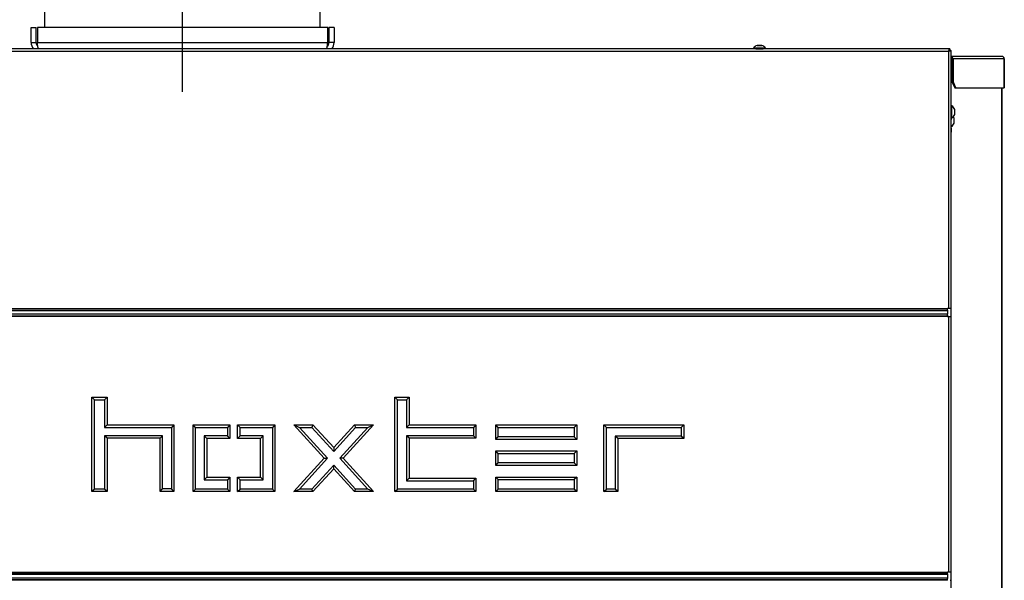
# Model space of a CAD drawing. Units: millimetres. Extents: x 0 to 852, y 0 to 1188.
# Drawn here: x 480 to 558, y 1042 to 1086 of the extents above; entities that cross this region are included whole.
import ezdxf
from ezdxf.lldxf.tags import DXFTag

# ---------------------------------------------------------------- set-up
doc = ezdxf.new("R2010")
doc.units = ezdxf.units.MM
for name, color, linetype in [('Default', 7, 'Continuous'), ('H09-351-1', 7, 'Continuous'), ('H09-352-0', 7, 'Continuous'), ('H18-045-1', 7, 'Continuous'), ('H20-033P-1', 7, 'Continuous'), ('H20-034P-1', 7, 'Continuous'), ('POJEZD', 7, 'Continuous'), ('SCREW_ISO_7380_M', 7, 'Continuous')]:
    doc.layers.add(name, color=color, linetype=linetype)
tags = doc.linetypes.add('CENTER2', pattern=[28.575, 19.05, -3.175, 3.175, -3.175]).pattern_tags.tags
tags[10:11] = [DXFTag(74, 4), DXFTag(75, 0), DXFTag(340, '0'), DXFTag(46, 0.0), DXFTag(50, 0.0), DXFTag(44, 0.0), DXFTag(45, 0.0)]
tags[8:9] = [DXFTag(74, 4), DXFTag(75, 0), DXFTag(340, '0'), DXFTag(46, 0.0), DXFTag(50, 0.0), DXFTag(44, 0.0), DXFTag(45, 0.0)]
tags[6:7] = [DXFTag(74, 4), DXFTag(75, 0), DXFTag(340, '0'), DXFTag(46, 0.0), DXFTag(50, 0.0), DXFTag(44, 0.0), DXFTag(45, 0.0)]
tags[4:5] = [DXFTag(74, 4), DXFTag(75, 0), DXFTag(340, '0'), DXFTag(46, 0.0), DXFTag(50, 0.0), DXFTag(44, 0.0), DXFTag(45, 0.0)]

# ---------------------------------------------------------------- blocks, each defined once
blk = doc.blocks.new('SEANNOT_GROUP3')
at = {"layer": 'Default', "color": 7, "linetype": 'CENTER2'}
blk.add_line((492.653, 1080.679), (492.653, 1093.679), dxfattribs=at)
blk = doc.blocks.new('SE5')
at = {"layer": 'H09-351-1', "color": 7, "linetype": 'Continuous'}
for p, q in [((480.653, 1085.779), (481.053, 1085.779)), ((480.653, 1084.579), (480.653, 1085.779)), ((481.053, 1084.579), (481.053, 1085.779)), ((481.153, 1085.779), (481.153, 1084.579)), ((504.153, 1085.779), (481.153, 1085.779)), ((504.153, 1084.579), (504.153, 1085.779)), ((504.653, 1085.779), (504.253, 1085.779)), ((504.253, 1085.779), (504.253, 1084.579)), ((504.653, 1085.779), (504.653, 1084.579)), ((480.653, 1084.579), (481.053, 1084.579)), ((481.153, 1084.579), (504.153, 1084.579)), ((504.653, 1084.579), (504.253, 1084.579))]:
    blk.add_line(p, q, dxfattribs=at)
for centre, radius, start, end in [((481.453, 1084.579), 0.8, 180, 219.20763), ((481.453, 1084.579), 0.4, 180, 227.78018), ((503.853, 1084.579), 0.4, 312.21982, 0), ((503.853, 1084.579), 0.8, 320.79237, 0)]:
    blk.add_arc(centre, radius, start, end, dxfattribs=at)
for points, weights in [([(481.244, 1084.07), (481.183, 1084.218), (481.153, 1084.396), (481.153, 1084.579)], [0.880988879905, 0.882496939856, 0.922167313221, 1]), ([(504.061, 1084.07), (504.122, 1084.218), (504.153, 1084.396), (504.153, 1084.579)], [0.880988879812, 0.882496938227, 0.922167311623, 1])]:
    blk.add_rational_spline(points, weights, degree=3, dxfattribs=at)
at = {"layer": 'H09-352-0', "color": 7, "linetype": 'Continuous'}
for p, q in [((481.753, 1085.779), (481.753, 1090.179)), ((503.553, 1085.779), (503.553, 1090.179))]:
    blk.add_line(p, q, dxfattribs=at)
at = {"layer": 'H18-045-1', "color": 7, "linetype": 'Continuous'}
for p, q in [((553.445, 1084.079), (451.287, 1084.079)), ((553.366, 1083.879), (451.366, 1083.879)), ((537.866, 1084.079), (466.866, 1084.079)), ((537.891, 1084.079), (537.866, 1084.079)), ((538.066, 1084.079), (538.366, 1084.079)), ((538.366, 1084.079), (538.666, 1084.079)), ((538.866, 1084.079), (538.841, 1084.079)), ((553.445, 1084.079), (538.866, 1084.079)), ((553.366, 1063.504), (553.366, 1083.879)), ((553.445, 1083.979), (553.445, 1084.079)), ((553.445, 1084.079), (553.445, 1083.979)), ((553.466, 1083.958), (553.566, 1083.958)), ((553.466, 1083.958), (553.566, 1083.958)), ((553.566, 1079.554), (553.566, 1083.958)), ((553.566, 1063.504), (553.566, 1083.958)), ((553.566, 1079.379), (553.566, 1079.079)), ((553.566, 1077.779), (553.566, 1078.711)), ((553.566, 1078.479), (553.566, 1078.604)), ((553.566, 1078.604), (553.566, 1078.579)), ((553.566, 1078.579), (553.566, 1078.479)), ((553.566, 1077.779), (553.566, 1077.479)), ((553.566, 1077.279), (553.566, 1077.479)), ((553.566, 1063.504), (553.566, 1077.279)), ((451.466, 1063.504), (553.266, 1063.504)), ((553.266, 1063.433), (451.466, 1063.433)), ((553.366, 1063.504), (553.266, 1063.504)), ((553.266, 1063.504), (553.266, 1063.504)), ((553.266, 1063.433), (553.266, 1063.504)), ((553.266, 1063.362), (553.266, 1063.504)), ((553.266, 1063.321), (553.266, 1063.433)), ((553.566, 1063.504), (553.366, 1063.504)), ((553.266, 1063.321), (451.466, 1063.321)), ((553.266, 1063.038), (451.466, 1063.038)), ((451.466, 1062.926), (553.266, 1062.926)), ((553.266, 1062.855), (451.466, 1062.855)), ((553.266, 1063.362), (553.266, 1063.25)), ((553.266, 1063.321), (553.266, 1063.038)), ((553.266, 1063.25), (553.266, 1063.109)), ((553.266, 1062.997), (553.266, 1063.109)), ((553.266, 1062.926), (553.266, 1063.038)), ((553.266, 1062.855), (553.266, 1062.997)), ((553.266, 1062.855), (553.266, 1062.926)), ((553.366, 1062.855), (553.266, 1062.855)), ((553.266, 1062.855), (553.366, 1062.855)), ((553.366, 1062.855), (553.466, 1062.855)), ((553.366, 1062.855), (553.566, 1062.855)), ((553.366, 1042.604), (553.366, 1062.855)), ((553.466, 1062.855), (553.566, 1062.855)), ((553.566, 1042.604), (553.566, 1062.855)), ((553.566, 1042.604), (553.566, 1062.855)), ((485.464, 1056.469), (485.664, 1056.269)), ((485.464, 1048.99), (485.464, 1056.469)), ((485.464, 1056.469), (486.668, 1056.469)), ((486.668, 1056.469), (486.468, 1056.269)), ((486.668, 1056.469), (486.668, 1054.277)), ((509.482, 1056.469), (509.682, 1056.269)), ((509.482, 1048.99), (509.482, 1056.469)), ((509.482, 1056.469), (510.604, 1056.469)), ((510.604, 1056.469), (510.404, 1056.269)), ((510.604, 1056.469), (510.604, 1054.277)), ((485.664, 1056.269), (486.468, 1056.269)), ((485.664, 1049.19), (485.664, 1056.269)), ((486.468, 1056.269), (486.468, 1054.077)), ((509.682, 1056.269), (510.404, 1056.269)), ((509.682, 1049.19), (509.682, 1056.269)), ((510.404, 1056.269), (510.404, 1054.077)), ((486.668, 1054.277), (486.468, 1054.077)), ((486.468, 1054.077), (491.774, 1054.077)), ((486.668, 1054.277), (491.974, 1054.277)), ((491.974, 1054.277), (491.774, 1054.077)), ((491.774, 1054.077), (491.774, 1049.201)), ((491.974, 1054.277), (491.974, 1049.001)), ((493.682, 1054.077), (493.482, 1054.277)), ((493.482, 1054.277), (496.406, 1054.277)), ((493.482, 1048.99), (493.482, 1054.277)), ((493.682, 1054.077), (496.206, 1054.077)), ((493.682, 1049.19), (493.682, 1054.077)), ((496.406, 1054.277), (496.206, 1054.077)), ((496.206, 1054.077), (496.206, 1053.393)), ((496.406, 1054.277), (496.406, 1053.193)), ((497.006, 1054.277), (497.206, 1054.077)), ((497.006, 1053.193), (497.006, 1054.277)), ((497.006, 1054.277), (499.969, 1054.277)), ((497.206, 1054.077), (499.769, 1054.077)), ((497.206, 1053.393), (497.206, 1054.077)), ((499.969, 1054.277), (499.769, 1054.077)), ((499.769, 1054.077), (499.769, 1049.19)), ((499.969, 1054.277), (499.969, 1048.99)), ((501.463, 1054.277), (501.915, 1054.077)), ((503.868, 1051.633), (501.463, 1054.277)), ((501.463, 1054.277), (502.985, 1054.277)), ((501.915, 1054.077), (502.896, 1054.077)), ((504.138, 1051.633), (501.915, 1054.077)), ((502.985, 1054.277), (502.896, 1054.077)), ((502.896, 1054.077), (504.629, 1052.173)), ((502.985, 1054.277), (504.629, 1052.47)), ((504.629, 1052.47), (506.272, 1054.277)), ((504.629, 1052.173), (506.361, 1054.077)), ((507.342, 1054.077), (505.119, 1051.633)), ((507.794, 1054.277), (505.389, 1051.633)), ((506.272, 1054.277), (506.361, 1054.077)), ((506.272, 1054.277), (507.794, 1054.277)), ((506.361, 1054.077), (507.342, 1054.077)), ((507.342, 1054.077), (507.794, 1054.277)), ((510.604, 1054.277), (510.404, 1054.077)), ((510.404, 1054.077), (515.701, 1054.077)), ((510.604, 1054.277), (515.901, 1054.277)), ((515.901, 1054.277), (515.701, 1054.077)), ((515.701, 1054.077), (515.701, 1053.418)), ((515.901, 1054.277), (515.901, 1053.218)), ((517.67, 1054.077), (517.47, 1054.277)), ((517.47, 1054.277), (523.89, 1054.277)), ((517.47, 1053.125), (517.47, 1054.277)), ((517.67, 1054.077), (523.69, 1054.077)), ((517.67, 1053.324), (517.67, 1054.077)), ((523.89, 1054.277), (523.69, 1054.077)), ((523.69, 1054.077), (523.69, 1053.324)), ((523.89, 1054.277), (523.89, 1053.125)), ((526.24, 1054.077), (526.04, 1054.277)), ((526.04, 1054.277), (532.366, 1054.277)), ((526.04, 1048.99), (526.04, 1054.277)), ((526.24, 1054.077), (532.166, 1054.077)), ((526.24, 1049.19), (526.24, 1054.077)), ((532.366, 1054.277), (532.166, 1054.077)), ((532.166, 1054.077), (532.166, 1053.387)), ((532.366, 1054.277), (532.366, 1053.187)), ((486.468, 1053.412), (486.468, 1049.19)), ((491.069, 1053.412), (486.468, 1053.412)), ((486.668, 1053.212), (486.468, 1053.412)), ((490.869, 1053.212), (491.069, 1053.412)), ((491.069, 1049.201), (491.069, 1053.412)), ((494.373, 1053.393), (494.373, 1049.92)), ((496.206, 1053.393), (494.373, 1053.393)), ((494.573, 1053.193), (494.373, 1053.393)), ((496.406, 1053.193), (496.206, 1053.393)), ((497.006, 1053.193), (497.206, 1053.393)), ((499.038, 1053.393), (497.206, 1053.393)), ((498.838, 1053.193), (499.038, 1053.393)), ((499.038, 1049.92), (499.038, 1053.393)), ((515.701, 1053.418), (510.404, 1053.418)), ((510.404, 1053.418), (510.404, 1049.849)), ((510.604, 1053.218), (510.404, 1053.418)), ((515.901, 1053.218), (515.701, 1053.418)), ((517.47, 1053.125), (517.67, 1053.324)), ((523.69, 1053.324), (517.67, 1053.324)), ((523.89, 1053.125), (523.69, 1053.324)), ((526.931, 1053.387), (526.931, 1049.19)), ((532.166, 1053.387), (526.931, 1053.387)), ((527.131, 1053.187), (526.931, 1053.387)), ((532.366, 1053.187), (532.166, 1053.387)), ((490.869, 1053.212), (486.668, 1053.212)), ((486.668, 1053.212), (486.668, 1048.99)), ((490.869, 1049.001), (490.869, 1053.212)), ((496.406, 1053.193), (494.573, 1053.193)), ((494.573, 1053.193), (494.573, 1050.12)), ((498.838, 1053.193), (497.006, 1053.193)), ((498.838, 1050.12), (498.838, 1053.193)), ((504.629, 1052.47), (504.629, 1052.173)), ((515.901, 1053.218), (510.604, 1053.218)), ((510.604, 1053.218), (510.604, 1050.049)), ((523.89, 1053.125), (517.47, 1053.125)), ((532.366, 1053.187), (527.131, 1053.187)), ((527.131, 1053.187), (527.131, 1048.99)), ((517.67, 1052.01), (517.47, 1052.209)), ((517.47, 1052.209), (523.89, 1052.209)), ((517.47, 1051.057), (517.47, 1052.209)), ((517.67, 1052.01), (523.69, 1052.01)), ((517.67, 1051.257), (517.67, 1052.01)), ((523.89, 1052.209), (523.69, 1052.01)), ((523.69, 1052.01), (523.69, 1051.257)), ((523.89, 1052.209), (523.89, 1051.057)), ((501.463, 1048.99), (503.868, 1051.633)), ((501.915, 1049.19), (504.138, 1051.633)), ((504.629, 1051.094), (502.896, 1049.19)), ((503.868, 1051.633), (504.138, 1051.633)), ((506.361, 1049.19), (504.629, 1051.094)), ((504.629, 1050.797), (504.629, 1051.094)), ((505.119, 1051.633), (507.342, 1049.19)), ((505.389, 1051.633), (505.119, 1051.633)), ((505.389, 1051.633), (507.794, 1048.99)), ((517.47, 1051.057), (517.67, 1051.257)), ((523.89, 1051.057), (517.47, 1051.057)), ((523.69, 1051.257), (517.67, 1051.257)), ((523.89, 1051.057), (523.69, 1051.257)), ((504.629, 1050.797), (502.985, 1048.99)), ((506.272, 1048.99), (504.629, 1050.797)), ((517.67, 1049.942), (517.47, 1050.142)), ((517.47, 1050.142), (523.89, 1050.142)), ((517.47, 1048.99), (517.47, 1050.142)), ((523.89, 1050.142), (523.69, 1049.942)), ((523.89, 1050.142), (523.89, 1048.99)), ((494.573, 1050.12), (494.373, 1049.92)), ((494.373, 1049.92), (496.206, 1049.92)), ((494.573, 1050.12), (496.406, 1050.12)), ((496.406, 1050.12), (496.206, 1049.92)), ((496.206, 1049.92), (496.206, 1049.19)), ((496.406, 1050.12), (496.406, 1048.99)), ((497.006, 1050.12), (497.206, 1049.92)), ((497.006, 1048.99), (497.006, 1050.12)), ((497.006, 1050.12), (498.838, 1050.12)), ((497.206, 1049.19), (497.206, 1049.92)), ((497.206, 1049.92), (499.038, 1049.92)), ((498.838, 1050.12), (499.038, 1049.92)), ((510.604, 1050.049), (510.404, 1049.849)), ((510.404, 1049.849), (515.701, 1049.849)), ((510.604, 1050.049), (515.901, 1050.049)), ((515.701, 1049.849), (515.901, 1050.049)), ((515.701, 1049.849), (515.701, 1049.19)), ((515.901, 1050.049), (515.901, 1048.99)), ((517.67, 1049.942), (523.69, 1049.942)), ((517.67, 1049.19), (517.67, 1049.942)), ((523.69, 1049.942), (523.69, 1049.19)), ((485.664, 1049.19), (485.464, 1048.99)), ((486.668, 1048.99), (485.464, 1048.99)), ((486.468, 1049.19), (485.664, 1049.19)), ((486.668, 1048.99), (486.468, 1049.19)), ((490.869, 1049.001), (491.069, 1049.201)), ((491.974, 1049.001), (490.869, 1049.001)), ((491.774, 1049.201), (491.069, 1049.201)), ((491.974, 1049.001), (491.774, 1049.201)), ((493.482, 1048.99), (493.682, 1049.19)), ((496.406, 1048.99), (493.482, 1048.99)), ((496.206, 1049.19), (493.682, 1049.19)), ((496.406, 1048.99), (496.206, 1049.19)), ((497.006, 1048.99), (497.206, 1049.19)), ((499.969, 1048.99), (497.006, 1048.99)), ((499.769, 1049.19), (497.206, 1049.19)), ((499.769, 1049.19), (499.969, 1048.99)), ((501.463, 1048.99), (501.915, 1049.19)), ((502.985, 1048.99), (501.463, 1048.99)), ((502.896, 1049.19), (501.915, 1049.19)), ((502.985, 1048.99), (502.896, 1049.19)), ((506.272, 1048.99), (506.361, 1049.19)), ((507.794, 1048.99), (506.272, 1048.99)), ((507.342, 1049.19), (506.361, 1049.19)), ((507.794, 1048.99), (507.342, 1049.19)), ((509.482, 1048.99), (509.682, 1049.19)), ((515.901, 1048.99), (509.482, 1048.99)), ((515.701, 1049.19), (509.682, 1049.19)), ((515.901, 1048.99), (515.701, 1049.19)), ((517.47, 1048.99), (517.67, 1049.19)), ((523.89, 1048.99), (517.47, 1048.99)), ((523.69, 1049.19), (517.67, 1049.19)), ((523.89, 1048.99), (523.69, 1049.19)), ((526.04, 1048.99), (526.24, 1049.19)), ((527.131, 1048.99), (526.04, 1048.99)), ((526.931, 1049.19), (526.24, 1049.19)), ((527.131, 1048.99), (526.931, 1049.19)), ((451.466, 1042.604), (553.266, 1042.604)), ((553.266, 1042.533), (451.466, 1042.533)), ((553.266, 1042.421), (451.466, 1042.421)), ((553.366, 1042.604), (553.266, 1042.604)), ((553.266, 1042.604), (553.266, 1042.604)), ((553.266, 1042.462), (553.266, 1042.604)), ((553.266, 1042.533), (553.266, 1042.604)), ((553.266, 1042.421), (553.266, 1042.533)), ((553.266, 1042.462), (553.266, 1042.35)), ((553.266, 1042.421), (553.266, 1042.138)), ((553.266, 1042.35), (553.266, 1042.209)), ((553.566, 1042.604), (553.366, 1042.604)), ((553.266, 1042.138), (451.466, 1042.138)), ((451.466, 1042.026), (553.266, 1042.026)), ((553.266, 1041.955), (451.466, 1041.955)), ((553.266, 1042.209), (553.266, 1042.097)), ((553.266, 1042.026), (553.266, 1042.138)), ((553.266, 1041.955), (553.266, 1042.097)), ((553.266, 1041.955), (553.266, 1042.026)), ((553.266, 1041.955), (553.266, 1041.955)), ((553.466, 1041.955), (553.566, 1041.955)), ((553.566, 1026.754), (553.566, 1041.955))]:
    blk.add_line(p, q, dxfattribs=at)
for points, knots in [([(553.366, 1083.879), (553.369, 1083.893), (553.373, 1083.905), (553.379, 1083.931), (553.383, 1083.944), (553.392, 1083.98), (553.399, 1084.002), (553.409, 1084.03), (553.412, 1084.039), (553.419, 1084.053), (553.422, 1084.059), (553.429, 1084.069), (553.432, 1084.073), (553.438, 1084.078), (553.442, 1084.079), (553.445, 1084.079)], [0, 0, 0, 0, 0.125, 0.125, 0.25, 0.25, 0.5, 0.5, 0.625, 0.625, 0.75, 0.75, 0.875, 0.875, 1, 1, 1, 1]), ([(553.366, 1083.879), (553.379, 1083.906), (553.392, 1083.931), (553.412, 1083.96), (553.419, 1083.967), (553.432, 1083.977), (553.438, 1083.979), (553.445, 1083.979)], [0, 0, 0, 0, 0.5, 0.5, 0.75, 0.75, 1, 1, 1, 1]), ([(553.466, 1083.958), (553.466, 1083.945), (553.456, 1083.932), (553.428, 1083.912), (553.417, 1083.906), (553.392, 1083.893), (553.379, 1083.886), (553.366, 1083.879)], [0, 0, 0, 0, 0.5, 0.5, 0.75, 0.75, 1, 1, 1, 1]), ([(553.566, 1083.958), (553.566, 1083.955), (553.565, 1083.952), (553.56, 1083.945), (553.556, 1083.942), (553.541, 1083.932), (553.526, 1083.925), (553.498, 1083.916), (553.488, 1083.912), (553.466, 1083.906), (553.455, 1083.902), (553.431, 1083.896), (553.418, 1083.893), (553.392, 1083.886), (553.379, 1083.883), (553.366, 1083.879)], [0, 0, 0, 0, 0.125, 0.125, 0.25, 0.25, 0.5, 0.5, 0.625, 0.625, 0.75, 0.75, 0.875, 0.875, 1, 1, 1, 1])]:
    blk.add_open_spline(points, degree=3, knots=knots, dxfattribs=at)
at = {"layer": 'H20-033P-1', "color": 7, "linetype": 'Continuous'}
for p, q in [((557.545, 1080.979), (557.545, 975.979)), ((557.566, 1080.979), (557.566, 975.979)), ((557.566, 1080.979), (557.566, 975.979)), ((553.516, 1063.504), (553.516, 1062.855)), ((553.516, 1063.504), (553.516, 1062.855)), ((553.527, 1063.504), (553.527, 1062.855)), ((553.516, 1042.604), (553.516, 1041.955)), ((553.516, 1042.604), (553.516, 1041.955)), ((553.527, 1042.604), (553.527, 1041.955))]:
    blk.add_line(p, q, dxfattribs=at)
at = {"layer": 'H20-034P-1', "color": 7, "linetype": 'Continuous'}
for p, q in [((557.566, 1083.479), (553.566, 1083.479)), ((553.616, 1083.279), (553.616, 1081.479)), ((553.705, 1083.279), (553.705, 1081.479)), ((557.75, 1083.279), (553.705, 1083.279)), ((557.75, 1083.279), (557.75, 1080.979)), ((557.766, 1080.979), (557.766, 1083.279)), ((553.616, 1081.479), (553.847, 1080.979)), ((553.705, 1081.479), (553.616, 1081.479)), ((553.935, 1080.979), (553.705, 1081.479)), ((553.847, 1080.979), (553.935, 1080.979)), ((553.935, 1080.979), (557.75, 1080.979)), ((557.75, 1080.979), (557.766, 1080.979))]:
    blk.add_line(p, q, dxfattribs=at)
for centre, radius, start, end in [((557.566, 1083.279), 0.2, 0, 90.00003), ((557.555, 1083.285), 0.195, 358.40235, 86.82766)]:
    blk.add_arc(centre, radius, start, end, dxfattribs=at)
for major_axis, end_param in [((0, 0.2), 6.063112), ((0, 0.1), 5.831368)]:
    blk.add_ellipse((553.527, 1083.279), major_axis=major_axis, ratio=0.887496, start_param=4.712389, end_param=end_param, dxfattribs=at)
at = {"layer": 'POJEZD', "color": 7, "linetype": 'Continuous'}
for p, q in [((553.416, 1083.906), (553.416, 1083.979)), ((553.416, 1083.979), (553.416, 1083.906))]:
    blk.add_line(p, q, dxfattribs=at)
at = {"layer": 'SCREW_ISO_7380_M', "color": 7, "linetype": 'Continuous'}
for p, q in [((538.841, 1084.129), (537.891, 1084.129)), ((537.891, 1084.129), (537.891, 1084.079)), ((538.841, 1084.079), (537.891, 1084.079)), ((538.096, 1084.079), (538.636, 1084.079)), ((538.172, 1084.348), (538.561, 1084.348)), ((538.553, 1084.349), (538.18, 1084.349)), ((538.548, 1084.349), (538.184, 1084.349)), ((538.841, 1084.079), (538.841, 1084.129)), ((553.566, 1078.604), (553.566, 1079.554)), ((553.616, 1079.554), (553.566, 1079.554)), ((553.566, 1079.079), (553.566, 1079.349)), ((553.616, 1078.604), (553.616, 1079.554)), ((553.835, 1078.885), (553.835, 1079.274)), ((553.836, 1078.893), (553.836, 1079.266)), ((553.836, 1078.898), (553.836, 1079.261)), ((553.566, 1077.904), (553.566, 1078.604)), ((553.566, 1078.604), (553.616, 1078.604)), ((553.785, 1078.185), (553.785, 1078.574)), ((553.786, 1078.193), (553.786, 1078.566)), ((553.786, 1078.198), (553.786, 1078.561))]:
    blk.add_line(p, q, dxfattribs=at)
for centre, radius, start, end in [((538.332, 1083.853), 0.52, 107.9406, 147.94517), ((538.18, 1084.323), 0.026, 90, 107.9406), ((538.553, 1084.323), 0.026, 72.0594, 90), ((538.4, 1083.853), 0.52, 32.05483, 72.0594), ((553.34, 1079.114), 0.52, 17.9406, 57.94517), ((553.81, 1079.266), 0.026, 0, 17.9406), ((553.34, 1079.045), 0.52, 302.05483, 342.0594), ((553.29, 1078.414), 0.52, 17.9406, 32.99459), ((553.76, 1078.566), 0.026, 0, 17.9406), ((553.81, 1078.893), 0.026, 342.0594, 0), ((553.29, 1078.345), 0.52, 302.05483, 342.0594), ((553.76, 1078.193), 0.026, 342.0594, 0)]:
    blk.add_arc(centre, radius, start, end, dxfattribs=at)

msp = doc.modelspace()

# ---------------------------------------------------------------- block references
at = {"layer": 'Default'}
for name in ['SEANNOT_GROUP3', 'SE5']:
    msp.add_blockref(name, (0, 0), dxfattribs=at)

doc.saveas('drawing.dxf')
